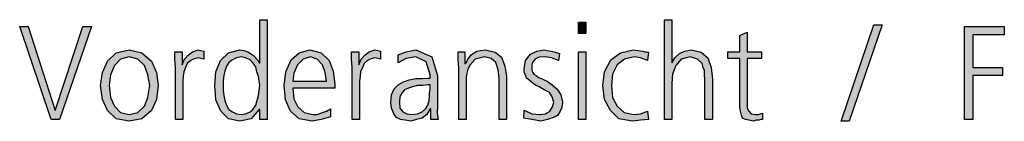
# Model space of a CAD drawing. Units: millimetres. Extents: x -270 to 11963, y 9817 to 18761.
# Drawn here: x 10658 to 11285, y 15232 to 15297 of the extents above; entities that cross this region are included whole.
import ezdxf

# ---------------------------------------------------------------- set-up
doc = ezdxf.new("R2010")
doc.units = ezdxf.units.MM
doc.layers.add('1', color=7, linetype='Continuous')

msp = doc.modelspace()

# ---------------------------------------------------------------- hatches: boundary and pattern name
at = {"layer": '1', "linetype": 'Continuous'}
for points in [[(10683.55, 15233.35), (10678.11, 15233.35), (10658.15, 15292.51), (10663.59, 15292.51), (10680.65, 15238.94), (10698.43, 15292.51), (10703.87, 15292.51)], [(11018.51, 15288.11), (11013.79, 15288.11), (11013.79, 15295.31), (11018.51, 15295.31)], [(11068.59, 15296.91), (11073.31, 15296.91), (11073.31, 15269.32), (11075.12, 15272.52), (11078.03, 15275.32), (11081.29, 15276.92), (11085.65, 15277.72), (11091.82, 15276.12), (11096.17, 15272.52), (11098.35, 15266.53), (11099.08, 15258.93), (11099.08, 15233.35), (11094.36, 15233.35), (11094.36, 15258.93), (11093.99, 15261.73), (11093.99, 15264.53), (11093.27, 15266.53), (11092.54, 15268.92), (11089.64, 15271.72), (11084.92, 15273.32), (11079.12, 15271.72), (11075.85, 15267.73), (11073.67, 15262.13), (11073.31, 15256.53), (11073.31, 15233.35), (11068.59, 15233.35)], [(11201.78, 15293.71), (11207.22, 15293.71), (11186.17, 15232.15), (11181.09, 15232.15)], [(11259.48, 15292.51), (11284.88, 15292.51), (11284.88, 15287.31), (11264.92, 15287.31), (11264.92, 15266.53), (11283.79, 15266.53), (11283.79, 15261.33), (11264.92, 15261.33), (11264.92, 15233.35), (11259.48, 15233.35)], [(11130.29, 15272.12), (11121.21, 15272.12), (11121.21, 15243.74), (11121.21, 15240.54), (11122.3, 15238.54), (11123.75, 15236.94), (11126.29, 15236.55), (11128.47, 15236.55), (11131.01, 15237.34), (11131.01, 15233.35), (11129.92, 15233.35), (11128.83, 15232.95), (11127.02, 15232.95), (11125.2, 15232.15), (11122.3, 15232.95), (11120.12, 15233.35), (11118.31, 15234.15), (11117.58, 15236.15), (11116.86, 15238.54), (11116.49, 15240.94), (11116.49, 15243.34), (11116.49, 15246.54), (11116.49, 15272.12), (11108.87, 15272.12), (11108.87, 15276.52), (11116.49, 15276.52), (11116.49, 15286.91), (11121.21, 15288.91), (11121.21, 15276.52), (11130.29, 15276.52)], [(10757.22, 15266.53), (10756.86, 15271.72), (10756.86, 15276.52), (10761.58, 15276.52), (10761.58, 15268.13), (10763.03, 15271.72), (10765.57, 15274.52), (10768.11, 15276.52), (10771.74, 15277.72), (10773.55, 15277.32), (10775.37, 15276.92), (10775.37, 15271.72), (10773.55, 15272.12), (10771.74, 15272.52), (10768.83, 15271.72), (10767.02, 15270.92), (10764.84, 15268.92), (10763.75, 15266.53), (10762.66, 15263.73), (10762.3, 15260.93), (10761.94, 15257.73), (10761.94, 15254.93), (10761.94, 15233.35), (10757.22, 15233.35)], [(10869.72, 15266.53), (10869.36, 15271.72), (10869.36, 15276.52), (10874.08, 15276.52), (10874.08, 15268.13), (10875.53, 15271.72), (10878.07, 15274.52), (10880.61, 15276.52), (10884.24, 15277.72), (10886.05, 15277.32), (10887.87, 15276.92), (10887.87, 15271.72), (10886.05, 15272.12), (10884.24, 15272.52), (10881.33, 15271.72), (10879.52, 15270.92), (10877.34, 15268.92), (10876.25, 15266.53), (10875.16, 15263.73), (10874.8, 15260.93), (10874.44, 15257.73), (10874.44, 15254.93), (10874.44, 15233.35), (10869.72, 15233.35)], [(10937.58, 15266.13), (10937.22, 15271.32), (10937.22, 15276.52), (10941.58, 15276.52), (10941.58, 15268.92), (10941.94, 15268.92), (10942.66, 15270.12), (10943.39, 15271.72), (10944.48, 15272.92), (10945.57, 15274.52), (10947.38, 15275.72), (10949.2, 15276.92), (10951.37, 15277.32), (10954.64, 15277.72), (10960.81, 15276.12), (10964.8, 15272.92), (10966.98, 15267.33), (10968.07, 15260.93), (10968.07, 15233.35), (10963.35, 15233.35), (10963.35, 15259.73), (10962.62, 15264.93), (10961.17, 15269.72), (10958.27, 15272.12), (10953.91, 15273.32), (10948.11, 15271.72), (10944.84, 15268.13), (10943.39, 15265.33), (10942.66, 15262.93), (10942.3, 15260.13), (10942.3, 15257.33), (10942.3, 15233.35), (10937.58, 15233.35)], [(10979.32, 15239.34), (10984.04, 15236.94), (10989.48, 15236.55), (10992.74, 15236.94), (10995.65, 15238.54), (10997.1, 15240.94), (10998.19, 15244.14), (10997.1, 15247.74), (10995.29, 15250.54), (10992.02, 15252.14), (10988.75, 15254.13), (10986.94, 15254.93), (10985.12, 15256.13), (10983.67, 15257.33), (10982.22, 15258.53), (10980.77, 15259.73), (10980.04, 15261.73), (10979.32, 15263.33), (10979.32, 15265.73), (10980.04, 15270.92), (10983.31, 15274.92), (10987.3, 15276.92), (10992.02, 15277.72), (10993.83, 15277.32), (10996.37, 15276.92), (10998.91, 15276.12), (11001.82, 15275.32), (11001.09, 15270.92), (10996.74, 15272.52), (10992.38, 15273.32), (10988.75, 15272.92), (10986.21, 15271.72), (10985.12, 15270.52), (10984.4, 15269.32), (10984.04, 15267.73), (10984.04, 15265.73), (10984.04, 15264.53), (10984.76, 15263.33), (10985.49, 15262.13), (10986.94, 15261.33), (10988.39, 15260.13), (10990.2, 15259.33), (10992.02, 15258.53), (10993.83, 15257.73), (10997.1, 15255.33), (11000.37, 15252.53), (11002.54, 15248.94), (11003.63, 15244.54), (11003.27, 15240.94), (11002.18, 15238.54), (11000.73, 15236.15), (10998.91, 15234.95), (10994.2, 15233.35), (10989.84, 15232.15), (10984.04, 15233.35), (10978.95, 15234.15)], [(11013.79, 15276.52), (11018.51, 15276.52), (11018.51, 15233.35), (11013.79, 15233.35)], [(11057.7, 15270.92), (11053.35, 15272.52), (11049.36, 15273.32), (11043.19, 15271.72), (11038.47, 15268.13), (11035.57, 15262.13), (11034.84, 15254.93), (11035.57, 15247.34), (11038.47, 15241.74), (11042.83, 15237.74), (11048.99, 15236.55), (11053.35, 15236.94), (11057.7, 15238.54), (11058.43, 15233.35), (11053.35, 15232.95), (11048.27, 15232.15), (11039.56, 15233.75), (11034.12, 15238.94), (11030.49, 15246.14), (11029.4, 15254.93), (11030.49, 15263.73), (11034.48, 15271.32), (11040.65, 15275.72), (11048.63, 15277.72), (11051.9, 15277.32), (11054.8, 15276.92), (11055.89, 15276.52), (11056.98, 15276.52), (11057.7, 15276.12), (11058.43, 15276.12)]]:
    msp.add_hatch(color=3, dxfattribs=at).paths.add_polyline_path(points)
h = msp.add_hatch(color=3, dxfattribs=at)
h.paths.add_polyline_path([(10815.65, 15233.35), (10810.93, 15233.35), (10810.93, 15239.74), (10810.57, 15239.74), (10805.49, 15233.75), (10798.23, 15232.15), (10790.97, 15233.75), (10786.25, 15238.54), (10782.99, 15245.74), (10782.26, 15254.93), (10782.99, 15263.73), (10785.89, 15270.92), (10790.97, 15275.72), (10798.23, 15277.72), (10800.77, 15277.32), (10803.31, 15276.52), (10805.12, 15275.32), (10806.94, 15274.12), (10809.48, 15271.32), (10810.57, 15269.32), (10810.93, 15269.32), (10810.93, 15296.91), (10815.65, 15296.91)])
h.paths.add_polyline_path([(10787.7, 15254.93), (10787.7, 15251.74), (10788.07, 15248.54), (10788.79, 15245.34), (10789.88, 15242.54), (10791.33, 15239.74), (10793.51, 15238.14), (10796.05, 15236.94), (10799.32, 15236.55), (10801.86, 15236.94), (10804.76, 15238.14), (10806.58, 15239.74), (10808.39, 15242.54), (10810.2, 15248.54), (10810.93, 15254.93), (10810.57, 15257.73), (10810.2, 15260.93), (10809.12, 15263.73), (10808.39, 15266.93), (10806.58, 15269.32), (10804.76, 15271.32), (10801.86, 15272.52), (10799.32, 15273.32), (10796.05, 15272.52), (10793.51, 15271.32), (10791.33, 15269.72), (10789.88, 15267.33), (10788.79, 15264.13), (10788.07, 15261.33), (10787.7, 15258.13)], flags=16)
h = msp.add_hatch(color=3, dxfattribs=at)
h.paths.add_polyline_path([(10709.68, 15254.93), (10710.77, 15263.33), (10714.04, 15270.52), (10719.48, 15275.72), (10727.83, 15277.72), (10735.81, 15275.72), (10741.98, 15270.52), (10745.24, 15263.33), (10746.33, 15254.93), (10745.24, 15246.14), (10741.98, 15238.94), (10735.81, 15233.75), (10727.83, 15232.15), (10719.48, 15233.75), (10714.04, 15238.94), (10710.77, 15246.14)])
h.paths.add_polyline_path([(10715.12, 15254.93), (10715.85, 15247.34), (10718.39, 15241.74), (10722.38, 15237.74), (10727.83, 15236.55), (10733.27, 15237.74), (10737.62, 15241.74), (10739.8, 15247.34), (10740.89, 15254.93), (10739.8, 15261.73), (10737.62, 15267.73), (10733.27, 15271.72), (10727.83, 15273.32), (10722.38, 15271.72), (10718.39, 15267.73), (10715.85, 15261.73)], flags=16)
h = msp.add_hatch(color=3, dxfattribs=at)
h.paths.add_polyline_path([(10855.93, 15234.95), (10850.12, 15233.35), (10844.32, 15232.15), (10835.97, 15233.75), (10830.53, 15238.54), (10827.26, 15245.74), (10826.54, 15254.93), (10827.62, 15263.73), (10830.89, 15271.32), (10835.97, 15275.72), (10842.87, 15277.72), (10850.12, 15275.72), (10855.2, 15270.92), (10857.74, 15264.13), (10858.83, 15255.73), (10858.83, 15253.33), (10831.98, 15253.33), (10832.7, 15246.54), (10835.24, 15241.34), (10839.24, 15237.74), (10844.68, 15236.55), (10847.58, 15236.55), (10850.85, 15237.74), (10853.39, 15238.54), (10855.93, 15240.14)])
h.paths.add_polyline_path([(10853.39, 15257.73), (10852.66, 15263.33), (10850.85, 15268.13), (10847.58, 15271.72), (10843.23, 15273.32), (10838.51, 15271.72), (10834.88, 15268.13), (10832.7, 15262.93), (10831.98, 15257.73)], flags=16)
h = msp.add_hatch(color=3, dxfattribs=at)
h.paths.add_polyline_path([(10919.8, 15240.14), (10919.44, 15240.14), (10917.26, 15236.55), (10914.36, 15234.15), (10910.73, 15233.35), (10907.1, 15232.15), (10903.47, 15232.95), (10900.57, 15233.35), (10898.03, 15234.55), (10896.58, 15236.55), (10894.76, 15240.54), (10894.4, 15244.14), (10894.76, 15248.94), (10896.58, 15252.93), (10899.12, 15255.33), (10902.38, 15257.33), (10906.01, 15258.53), (10910.37, 15259.33), (10914.36, 15259.33), (10918.35, 15259.73), (10919.44, 15259.73), (10919.44, 15261.73), (10916.9, 15270.12), (10910.37, 15273.32), (10904.2, 15272.12), (10899.12, 15269.32), (10899.12, 15274.52), (10904.2, 15276.52), (10910.37, 15277.72), (10920.53, 15273.32), (10924.16, 15261.33), (10924.16, 15242.14), (10923.79, 15237.34), (10924.52, 15233.35), (10919.8, 15233.35)])
h.paths.add_polyline_path([(10919.44, 15255.33), (10917.99, 15255.33), (10914.72, 15254.93), (10911.45, 15254.93), (10908.19, 15254.13), (10905.65, 15253.33), (10903.11, 15252.14), (10901.29, 15250.14), (10900.2, 15247.74), (10899.84, 15244.54), (10900.2, 15240.54), (10902.02, 15238.14), (10904.56, 15236.94), (10907.83, 15236.55), (10911.45, 15236.94), (10914.36, 15238.14), (10916.54, 15240.14), (10917.99, 15242.54), (10918.71, 15245.34), (10919.08, 15248.14), (10919.08, 15250.14), (10919.44, 15252.53)], flags=16)

# ---------------------------------------------------------------- linework, layer by layer
at = {"layer": '1', "color": 3, "linetype": 'Continuous'}
for p, q in [((10658.15, 15292.51), (10663.59, 15292.51)), ((10678.11, 15233.35), (10658.15, 15292.51)), ((10663.59, 15292.51), (10680.65, 15238.94)), ((10680.65, 15238.94), (10698.43, 15292.51)), ((10703.87, 15292.51), (10683.55, 15233.35)), ((10698.43, 15292.51), (10703.87, 15292.51)), ((10810.93, 15296.91), (10815.65, 15296.91)), ((10810.93, 15269.32), (10810.93, 15296.91)), ((10815.65, 15296.91), (10815.65, 15233.35)), ((11013.79, 15295.31), (11018.51, 15295.31)), ((11013.79, 15288.11), (11013.79, 15295.31)), ((11018.51, 15295.31), (11018.51, 15288.11)), ((11068.59, 15233.35), (11068.59, 15296.91)), ((11068.59, 15296.91), (11073.31, 15296.91)), ((11073.31, 15296.91), (11073.31, 15269.32)), ((11181.09, 15232.15), (11201.78, 15293.71)), ((11207.22, 15293.71), (11186.17, 15232.15)), ((11201.78, 15293.71), (11207.22, 15293.71)), ((11259.48, 15233.35), (11259.48, 15292.51)), ((11259.48, 15292.51), (11284.88, 15292.51)), ((11284.88, 15292.51), (11284.88, 15287.31)), ((11018.51, 15288.11), (11013.79, 15288.11)), ((11116.49, 15286.91), (11121.21, 15288.91)), ((11116.49, 15276.52), (11116.49, 15286.91)), ((11121.21, 15288.91), (11121.21, 15276.52)), ((11264.92, 15287.31), (11264.92, 15266.53)), ((11284.88, 15287.31), (11264.92, 15287.31)), ((10714.04, 15270.52), (10719.48, 15275.72)), ((10719.48, 15275.72), (10727.83, 15277.72)), ((10727.83, 15277.72), (10735.81, 15275.72)), ((10735.81, 15275.72), (10741.98, 15270.52)), ((10756.86, 15276.52), (10761.58, 15276.52)), ((10756.86, 15271.72), (10756.86, 15276.52)), ((10761.58, 15276.52), (10761.58, 15268.13)), ((10763.03, 15271.72), (10765.57, 15274.52)), ((10765.57, 15274.52), (10768.11, 15276.52)), ((10768.11, 15276.52), (10771.74, 15277.72)), ((10771.74, 15277.72), (10773.55, 15277.32)), ((10773.55, 15277.32), (10775.37, 15276.92)), ((10775.37, 15276.92), (10775.37, 15271.72)), ((10785.89, 15270.92), (10790.97, 15275.72)), ((10790.97, 15275.72), (10798.23, 15277.72)), ((10798.23, 15277.72), (10800.77, 15277.32)), ((10800.77, 15277.32), (10803.31, 15276.52)), ((10803.31, 15276.52), (10805.12, 15275.32)), ((10805.12, 15275.32), (10806.94, 15274.12)), ((10806.94, 15274.12), (10809.48, 15271.32)), ((10830.89, 15271.32), (10835.97, 15275.72)), ((10835.97, 15275.72), (10842.87, 15277.72)), ((10842.87, 15277.72), (10850.12, 15275.72)), ((10850.12, 15275.72), (10855.2, 15270.92)), ((10869.36, 15276.52), (10874.08, 15276.52)), ((10869.36, 15271.72), (10869.36, 15276.52)), ((10874.08, 15276.52), (10874.08, 15268.13)), ((10875.53, 15271.72), (10878.07, 15274.52)), ((10878.07, 15274.52), (10880.61, 15276.52)), ((10880.61, 15276.52), (10884.24, 15277.72)), ((10884.24, 15277.72), (10886.05, 15277.32)), ((10886.05, 15277.32), (10887.87, 15276.92)), ((10887.87, 15276.92), (10887.87, 15271.72)), ((10899.12, 15274.52), (10904.2, 15276.52)), ((10899.12, 15269.32), (10899.12, 15274.52)), ((10904.2, 15276.52), (10910.37, 15277.72)), ((10910.37, 15277.72), (10920.53, 15273.32)), ((10937.22, 15276.52), (10941.58, 15276.52)), ((10937.22, 15271.32), (10937.22, 15276.52)), ((10941.58, 15276.52), (10941.58, 15268.92)), ((10944.48, 15272.92), (10945.57, 15274.52)), ((10945.57, 15274.52), (10947.38, 15275.72)), ((10947.38, 15275.72), (10949.2, 15276.92)), ((10949.2, 15276.92), (10951.37, 15277.32)), ((10951.37, 15277.32), (10954.64, 15277.72)), ((10954.64, 15277.72), (10960.81, 15276.12)), ((10960.81, 15276.12), (10964.8, 15272.92)), ((10980.04, 15270.92), (10983.31, 15274.92)), ((10983.31, 15274.92), (10987.3, 15276.92)), ((10987.3, 15276.92), (10992.02, 15277.72)), ((10992.02, 15277.72), (10993.83, 15277.32)), ((10993.83, 15277.32), (10996.37, 15276.92)), ((10996.37, 15276.92), (10998.91, 15276.12)), ((10998.91, 15276.12), (11001.82, 15275.32)), ((11001.82, 15275.32), (11001.09, 15270.92)), ((11013.79, 15233.35), (11013.79, 15276.52)), ((11013.79, 15276.52), (11018.51, 15276.52)), ((11018.51, 15276.52), (11018.51, 15233.35)), ((11034.48, 15271.32), (11040.65, 15275.72)), ((11040.65, 15275.72), (11048.63, 15277.72)), ((11048.63, 15277.72), (11051.9, 15277.32)), ((11051.9, 15277.32), (11054.8, 15276.92)), ((11054.8, 15276.92), (11055.89, 15276.52)), ((11055.89, 15276.52), (11056.98, 15276.52)), ((11056.98, 15276.52), (11057.7, 15276.12)), ((11058.43, 15276.12), (11057.7, 15270.92)), ((11057.7, 15276.12), (11058.43, 15276.12)), ((11075.12, 15272.52), (11078.03, 15275.32)), ((11078.03, 15275.32), (11081.29, 15276.92)), ((11081.29, 15276.92), (11085.65, 15277.72)), ((11085.65, 15277.72), (11091.82, 15276.12)), ((11091.82, 15276.12), (11096.17, 15272.52)), ((11108.87, 15276.52), (11116.49, 15276.52)), ((11108.87, 15272.12), (11108.87, 15276.52)), ((11121.21, 15276.52), (11130.29, 15276.52)), ((11130.29, 15276.52), (11130.29, 15272.12)), ((10710.77, 15263.33), (10714.04, 15270.52)), ((10718.39, 15267.73), (10715.85, 15261.73)), ((10722.38, 15271.72), (10718.39, 15267.73)), ((10727.83, 15273.32), (10722.38, 15271.72)), ((10733.27, 15271.72), (10727.83, 15273.32)), ((10737.62, 15267.73), (10733.27, 15271.72)), ((10739.8, 15261.73), (10737.62, 15267.73)), ((10741.98, 15270.52), (10745.24, 15263.33)), ((10757.22, 15266.53), (10756.86, 15271.72)), ((10761.58, 15268.13), (10763.03, 15271.72)), ((10764.84, 15268.92), (10763.75, 15266.53)), ((10767.02, 15270.92), (10764.84, 15268.92)), ((10768.83, 15271.72), (10767.02, 15270.92)), ((10771.74, 15272.52), (10768.83, 15271.72)), ((10773.55, 15272.12), (10771.74, 15272.52)), ((10775.37, 15271.72), (10773.55, 15272.12)), ((10782.99, 15263.73), (10785.89, 15270.92)), ((10789.88, 15267.33), (10788.79, 15264.13)), ((10791.33, 15269.72), (10789.88, 15267.33)), ((10793.51, 15271.32), (10791.33, 15269.72)), ((10796.05, 15272.52), (10793.51, 15271.32)), ((10799.32, 15273.32), (10796.05, 15272.52)), ((10801.86, 15272.52), (10799.32, 15273.32)), ((10804.76, 15271.32), (10801.86, 15272.52)), ((10806.58, 15269.32), (10804.76, 15271.32)), ((10808.39, 15266.93), (10806.58, 15269.32)), ((10809.48, 15271.32), (10810.57, 15269.32)), ((10810.57, 15269.32), (10810.93, 15269.32)), ((10827.62, 15263.73), (10830.89, 15271.32)), ((10834.88, 15268.13), (10832.7, 15262.93)), ((10838.51, 15271.72), (10834.88, 15268.13)), ((10843.23, 15273.32), (10838.51, 15271.72)), ((10847.58, 15271.72), (10843.23, 15273.32)), ((10850.85, 15268.13), (10847.58, 15271.72)), ((10852.66, 15263.33), (10850.85, 15268.13)), ((10855.2, 15270.92), (10857.74, 15264.13)), ((10869.72, 15266.53), (10869.36, 15271.72)), ((10874.08, 15268.13), (10875.53, 15271.72)), ((10877.34, 15268.92), (10876.25, 15266.53)), ((10879.52, 15270.92), (10877.34, 15268.92)), ((10881.33, 15271.72), (10879.52, 15270.92)), ((10884.24, 15272.52), (10881.33, 15271.72)), ((10886.05, 15272.12), (10884.24, 15272.52)), ((10887.87, 15271.72), (10886.05, 15272.12)), ((10904.2, 15272.12), (10899.12, 15269.32)), ((10910.37, 15273.32), (10904.2, 15272.12)), ((10916.9, 15270.12), (10910.37, 15273.32)), ((10919.44, 15261.73), (10916.9, 15270.12)), ((10920.53, 15273.32), (10924.16, 15261.33)), ((10937.58, 15266.13), (10937.22, 15271.32)), ((10941.58, 15268.92), (10941.94, 15268.92)), ((10941.94, 15268.92), (10942.66, 15270.12)), ((10942.66, 15270.12), (10943.39, 15271.72)), ((10943.39, 15271.72), (10944.48, 15272.92)), ((10944.84, 15268.13), (10943.39, 15265.33)), ((10948.11, 15271.72), (10944.84, 15268.13)), ((10953.91, 15273.32), (10948.11, 15271.72)), ((10958.27, 15272.12), (10953.91, 15273.32)), ((10961.17, 15269.72), (10958.27, 15272.12)), ((10962.62, 15264.93), (10961.17, 15269.72)), ((10964.8, 15272.92), (10966.98, 15267.33)), ((10966.98, 15267.33), (10968.07, 15260.93)), ((10979.32, 15265.73), (10980.04, 15270.92)), ((10984.4, 15269.32), (10984.04, 15267.73)), ((10984.04, 15267.73), (10984.04, 15265.73)), ((10985.12, 15270.52), (10984.4, 15269.32)), ((10986.21, 15271.72), (10985.12, 15270.52)), ((10988.75, 15272.92), (10986.21, 15271.72)), ((10992.38, 15273.32), (10988.75, 15272.92)), ((10996.74, 15272.52), (10992.38, 15273.32)), ((11001.09, 15270.92), (10996.74, 15272.52)), ((11030.49, 15263.73), (11034.48, 15271.32)), ((11038.47, 15268.13), (11035.57, 15262.13)), ((11043.19, 15271.72), (11038.47, 15268.13)), ((11049.36, 15273.32), (11043.19, 15271.72)), ((11053.35, 15272.52), (11049.36, 15273.32)), ((11057.7, 15270.92), (11053.35, 15272.52)), ((11073.31, 15269.32), (11075.12, 15272.52)), ((11075.85, 15267.73), (11073.67, 15262.13)), ((11079.12, 15271.72), (11075.85, 15267.73)), ((11084.92, 15273.32), (11079.12, 15271.72)), ((11089.64, 15271.72), (11084.92, 15273.32)), ((11092.54, 15268.92), (11089.64, 15271.72)), ((11093.27, 15266.53), (11092.54, 15268.92)), ((11096.17, 15272.52), (11098.35, 15266.53)), ((11116.49, 15272.12), (11108.87, 15272.12)), ((11116.49, 15246.54), (11116.49, 15272.12)), ((11121.21, 15272.12), (11121.21, 15243.74)), ((11130.29, 15272.12), (11121.21, 15272.12)), ((10709.68, 15254.93), (10710.77, 15263.33)), ((10715.85, 15261.73), (10715.12, 15254.93)), ((10740.89, 15254.93), (10739.8, 15261.73)), ((10745.24, 15263.33), (10746.33, 15254.93)), ((10757.22, 15233.35), (10757.22, 15266.53)), ((10762.66, 15263.73), (10762.3, 15260.93)), ((10763.75, 15266.53), (10762.66, 15263.73)), ((10782.26, 15254.93), (10782.99, 15263.73)), ((10788.07, 15261.33), (10787.7, 15258.13)), ((10788.79, 15264.13), (10788.07, 15261.33)), ((10809.12, 15263.73), (10808.39, 15266.93)), ((10810.2, 15260.93), (10809.12, 15263.73)), ((10826.54, 15254.93), (10827.62, 15263.73)), ((10832.7, 15262.93), (10831.98, 15257.73)), ((10853.39, 15257.73), (10852.66, 15263.33)), ((10857.74, 15264.13), (10858.83, 15255.73)), ((10869.72, 15233.35), (10869.72, 15266.53)), ((10875.16, 15263.73), (10874.8, 15260.93)), ((10876.25, 15266.53), (10875.16, 15263.73)), ((10919.44, 15259.73), (10919.44, 15261.73)), ((10924.16, 15261.33), (10924.16, 15242.14)), ((10937.58, 15233.35), (10937.58, 15266.13)), ((10942.66, 15262.93), (10942.3, 15260.13)), ((10943.39, 15265.33), (10942.66, 15262.93)), ((10963.35, 15259.73), (10962.62, 15264.93)), ((10979.32, 15263.33), (10979.32, 15265.73)), ((10980.04, 15261.73), (10979.32, 15263.33)), ((10980.77, 15259.73), (10980.04, 15261.73)), ((10984.04, 15265.73), (10984.04, 15264.53)), ((10984.04, 15264.53), (10984.76, 15263.33)), ((10984.76, 15263.33), (10985.49, 15262.13)), ((10985.49, 15262.13), (10986.94, 15261.33)), ((10986.94, 15261.33), (10988.39, 15260.13)), ((11029.4, 15254.93), (11030.49, 15263.73)), ((11035.57, 15262.13), (11034.84, 15254.93)), ((11073.67, 15262.13), (11073.31, 15256.53)), ((11093.99, 15264.53), (11093.27, 15266.53)), ((11093.99, 15261.73), (11093.99, 15264.53)), ((11094.36, 15258.93), (11093.99, 15261.73)), ((11098.35, 15266.53), (11099.08, 15258.93)), ((11264.92, 15266.53), (11283.79, 15266.53)), ((11264.92, 15261.33), (11264.92, 15233.35)), ((11283.79, 15261.33), (11264.92, 15261.33)), ((11283.79, 15266.53), (11283.79, 15261.33)), ((10710.77, 15246.14), (10709.68, 15254.93)), ((10715.12, 15254.93), (10715.85, 15247.34)), ((10739.8, 15247.34), (10740.89, 15254.93)), ((10746.33, 15254.93), (10745.24, 15246.14)), ((10762.3, 15260.93), (10761.94, 15257.73)), ((10761.94, 15257.73), (10761.94, 15254.93)), ((10761.94, 15254.93), (10761.94, 15233.35)), ((10782.99, 15245.74), (10782.26, 15254.93)), ((10787.7, 15258.13), (10787.7, 15254.93)), ((10787.7, 15254.93), (10787.7, 15251.74)), ((10810.57, 15257.73), (10810.2, 15260.93)), ((10810.2, 15248.54), (10810.93, 15254.93)), ((10810.93, 15254.93), (10810.57, 15257.73)), ((10827.26, 15245.74), (10826.54, 15254.93)), ((10831.98, 15257.73), (10853.39, 15257.73)), ((10858.83, 15255.73), (10858.83, 15253.33)), ((10874.8, 15260.93), (10874.44, 15257.73)), ((10874.44, 15257.73), (10874.44, 15254.93)), ((10874.44, 15254.93), (10874.44, 15233.35)), ((10896.58, 15252.93), (10899.12, 15255.33)), ((10899.12, 15255.33), (10902.38, 15257.33)), ((10902.38, 15257.33), (10906.01, 15258.53)), ((10906.01, 15258.53), (10910.37, 15259.33)), ((10911.45, 15254.93), (10908.19, 15254.13)), ((10910.37, 15259.33), (10914.36, 15259.33)), ((10914.72, 15254.93), (10911.45, 15254.93)), ((10914.36, 15259.33), (10918.35, 15259.73)), ((10917.99, 15255.33), (10914.72, 15254.93)), ((10919.44, 15255.33), (10917.99, 15255.33)), ((10918.35, 15259.73), (10919.44, 15259.73)), ((10919.44, 15252.53), (10919.44, 15255.33)), ((10942.3, 15260.13), (10942.3, 15257.33)), ((10942.3, 15257.33), (10942.3, 15233.35)), ((10963.35, 15233.35), (10963.35, 15259.73)), ((10968.07, 15260.93), (10968.07, 15233.35)), ((10982.22, 15258.53), (10980.77, 15259.73)), ((10983.67, 15257.33), (10982.22, 15258.53)), ((10985.12, 15256.13), (10983.67, 15257.33)), ((10986.94, 15254.93), (10985.12, 15256.13)), ((10988.75, 15254.13), (10986.94, 15254.93)), ((10988.39, 15260.13), (10990.2, 15259.33)), ((10990.2, 15259.33), (10992.02, 15258.53)), ((10992.02, 15258.53), (10993.83, 15257.73)), ((10993.83, 15257.73), (10997.1, 15255.33)), ((10997.1, 15255.33), (11000.37, 15252.53)), ((11030.49, 15246.14), (11029.4, 15254.93)), ((11034.84, 15254.93), (11035.57, 15247.34)), ((11073.31, 15256.53), (11073.31, 15233.35)), ((11094.36, 15233.35), (11094.36, 15258.93)), ((11099.08, 15258.93), (11099.08, 15233.35)), ((10787.7, 15251.74), (10788.07, 15248.54)), ((10788.07, 15248.54), (10788.79, 15245.34)), ((10808.39, 15242.54), (10810.2, 15248.54)), ((10831.98, 15253.33), (10832.7, 15246.54)), ((10858.83, 15253.33), (10831.98, 15253.33)), ((10894.4, 15244.14), (10894.76, 15248.94)), ((10894.76, 15248.94), (10896.58, 15252.93)), ((10901.29, 15250.14), (10900.2, 15247.74)), ((10903.11, 15252.14), (10901.29, 15250.14)), ((10905.65, 15253.33), (10903.11, 15252.14)), ((10908.19, 15254.13), (10905.65, 15253.33)), ((10919.08, 15250.14), (10919.44, 15252.53)), ((10919.08, 15248.14), (10919.08, 15250.14)), ((10992.02, 15252.14), (10988.75, 15254.13)), ((10995.29, 15250.54), (10992.02, 15252.14)), ((10997.1, 15247.74), (10995.29, 15250.54)), ((11000.37, 15252.53), (11002.54, 15248.94)), ((11002.54, 15248.94), (11003.63, 15244.54)), ((10714.04, 15238.94), (10710.77, 15246.14)), ((10715.85, 15247.34), (10718.39, 15241.74)), ((10737.62, 15241.74), (10739.8, 15247.34)), ((10745.24, 15246.14), (10741.98, 15238.94)), ((10786.25, 15238.54), (10782.99, 15245.74)), ((10788.79, 15245.34), (10789.88, 15242.54)), ((10789.88, 15242.54), (10791.33, 15239.74)), ((10806.58, 15239.74), (10808.39, 15242.54)), ((10830.53, 15238.54), (10827.26, 15245.74)), ((10832.7, 15246.54), (10835.24, 15241.34)), ((10894.76, 15240.54), (10894.4, 15244.14)), ((10900.2, 15247.74), (10899.84, 15244.54)), ((10899.84, 15244.54), (10900.2, 15240.54)), ((10916.54, 15240.14), (10917.99, 15242.54)), ((10917.99, 15242.54), (10918.71, 15245.34)), ((10918.71, 15245.34), (10919.08, 15248.14)), ((10998.19, 15244.14), (10997.1, 15247.74)), ((10997.1, 15240.94), (10998.19, 15244.14)), ((11003.63, 15244.54), (11003.27, 15240.94)), ((11034.12, 15238.94), (11030.49, 15246.14)), ((11035.57, 15247.34), (11038.47, 15241.74)), ((11116.49, 15243.34), (11116.49, 15246.54)), ((11116.49, 15240.94), (11116.49, 15243.34)), ((11121.21, 15243.74), (11121.21, 15240.54)), ((10719.48, 15233.75), (10714.04, 15238.94)), ((10718.39, 15241.74), (10722.38, 15237.74)), ((10722.38, 15237.74), (10727.83, 15236.55)), ((10727.83, 15236.55), (10733.27, 15237.74)), ((10733.27, 15237.74), (10737.62, 15241.74)), ((10741.98, 15238.94), (10735.81, 15233.75)), ((10790.97, 15233.75), (10786.25, 15238.54)), ((10791.33, 15239.74), (10793.51, 15238.14)), ((10793.51, 15238.14), (10796.05, 15236.94)), ((10796.05, 15236.94), (10799.32, 15236.55)), ((10799.32, 15236.55), (10801.86, 15236.94)), ((10801.86, 15236.94), (10804.76, 15238.14)), ((10804.76, 15238.14), (10806.58, 15239.74)), ((10810.57, 15239.74), (10805.49, 15233.75)), ((10810.93, 15239.74), (10810.57, 15239.74)), ((10810.93, 15233.35), (10810.93, 15239.74)), ((10835.97, 15233.75), (10830.53, 15238.54)), ((10835.24, 15241.34), (10839.24, 15237.74)), ((10839.24, 15237.74), (10844.68, 15236.55)), ((10844.68, 15236.55), (10847.58, 15236.55)), ((10847.58, 15236.55), (10850.85, 15237.74)), ((10850.85, 15237.74), (10853.39, 15238.54)), ((10853.39, 15238.54), (10855.93, 15240.14)), ((10855.93, 15240.14), (10855.93, 15234.95)), ((10896.58, 15236.55), (10894.76, 15240.54)), ((10898.03, 15234.55), (10896.58, 15236.55)), ((10900.2, 15240.54), (10902.02, 15238.14)), ((10902.02, 15238.14), (10904.56, 15236.94)), ((10904.56, 15236.94), (10907.83, 15236.55)), ((10907.83, 15236.55), (10911.45, 15236.94)), ((10911.45, 15236.94), (10914.36, 15238.14)), ((10914.36, 15238.14), (10916.54, 15240.14)), ((10917.26, 15236.55), (10914.36, 15234.15)), ((10919.44, 15240.14), (10917.26, 15236.55)), ((10919.8, 15240.14), (10919.44, 15240.14)), ((10919.8, 15233.35), (10919.8, 15240.14)), ((10924.16, 15242.14), (10923.79, 15237.34)), ((10923.79, 15237.34), (10924.52, 15233.35)), ((10978.95, 15234.15), (10979.32, 15239.34)), ((10979.32, 15239.34), (10984.04, 15236.94)), ((10984.04, 15236.94), (10989.48, 15236.55)), ((10989.48, 15236.55), (10992.74, 15236.94)), ((10992.74, 15236.94), (10995.65, 15238.54)), ((10995.65, 15238.54), (10997.1, 15240.94)), ((11000.73, 15236.15), (10998.91, 15234.95)), ((11002.18, 15238.54), (11000.73, 15236.15)), ((11003.27, 15240.94), (11002.18, 15238.54)), ((11039.56, 15233.75), (11034.12, 15238.94)), ((11038.47, 15241.74), (11042.83, 15237.74)), ((11042.83, 15237.74), (11048.99, 15236.55)), ((11048.99, 15236.55), (11053.35, 15236.94)), ((11053.35, 15236.94), (11057.7, 15238.54)), ((11057.7, 15238.54), (11058.43, 15233.35)), ((11116.86, 15238.54), (11116.49, 15240.94)), ((11117.58, 15236.15), (11116.86, 15238.54)), ((11118.31, 15234.15), (11117.58, 15236.15)), ((11121.21, 15240.54), (11122.3, 15238.54)), ((11122.3, 15238.54), (11123.75, 15236.94)), ((11123.75, 15236.94), (11126.29, 15236.55)), ((11126.29, 15236.55), (11128.47, 15236.55)), ((11128.47, 15236.55), (11131.01, 15237.34)), ((11131.01, 15237.34), (11131.01, 15233.35)), ((10683.55, 15233.35), (10678.11, 15233.35)), ((10727.83, 15232.15), (10719.48, 15233.75)), ((10735.81, 15233.75), (10727.83, 15232.15)), ((10761.94, 15233.35), (10757.22, 15233.35)), ((10798.23, 15232.15), (10790.97, 15233.75)), ((10805.49, 15233.75), (10798.23, 15232.15)), ((10815.65, 15233.35), (10810.93, 15233.35)), ((10844.32, 15232.15), (10835.97, 15233.75)), ((10850.12, 15233.35), (10844.32, 15232.15)), ((10855.93, 15234.95), (10850.12, 15233.35)), ((10874.44, 15233.35), (10869.72, 15233.35)), ((10900.57, 15233.35), (10898.03, 15234.55)), ((10903.47, 15232.95), (10900.57, 15233.35)), ((10907.1, 15232.15), (10903.47, 15232.95)), ((10910.73, 15233.35), (10907.1, 15232.15)), ((10914.36, 15234.15), (10910.73, 15233.35)), ((10924.52, 15233.35), (10919.8, 15233.35)), ((10942.3, 15233.35), (10937.58, 15233.35)), ((10968.07, 15233.35), (10963.35, 15233.35)), ((10984.04, 15233.35), (10978.95, 15234.15)), ((10989.84, 15232.15), (10984.04, 15233.35)), ((10994.2, 15233.35), (10989.84, 15232.15)), ((10998.91, 15234.95), (10994.2, 15233.35)), ((11018.51, 15233.35), (11013.79, 15233.35)), ((11048.27, 15232.15), (11039.56, 15233.75)), ((11053.35, 15232.95), (11048.27, 15232.15)), ((11058.43, 15233.35), (11053.35, 15232.95)), ((11073.31, 15233.35), (11068.59, 15233.35)), ((11099.08, 15233.35), (11094.36, 15233.35)), ((11120.12, 15233.35), (11118.31, 15234.15)), ((11122.3, 15232.95), (11120.12, 15233.35)), ((11125.2, 15232.15), (11122.3, 15232.95)), ((11127.02, 15232.95), (11125.2, 15232.15)), ((11128.83, 15232.95), (11127.02, 15232.95)), ((11129.92, 15233.35), (11128.83, 15232.95)), ((11131.01, 15233.35), (11129.92, 15233.35)), ((11186.17, 15232.15), (11181.09, 15232.15)), ((11264.92, 15233.35), (11259.48, 15233.35))]:
    msp.add_line(p, q, dxfattribs=at)

doc.saveas('drawing.dxf')
